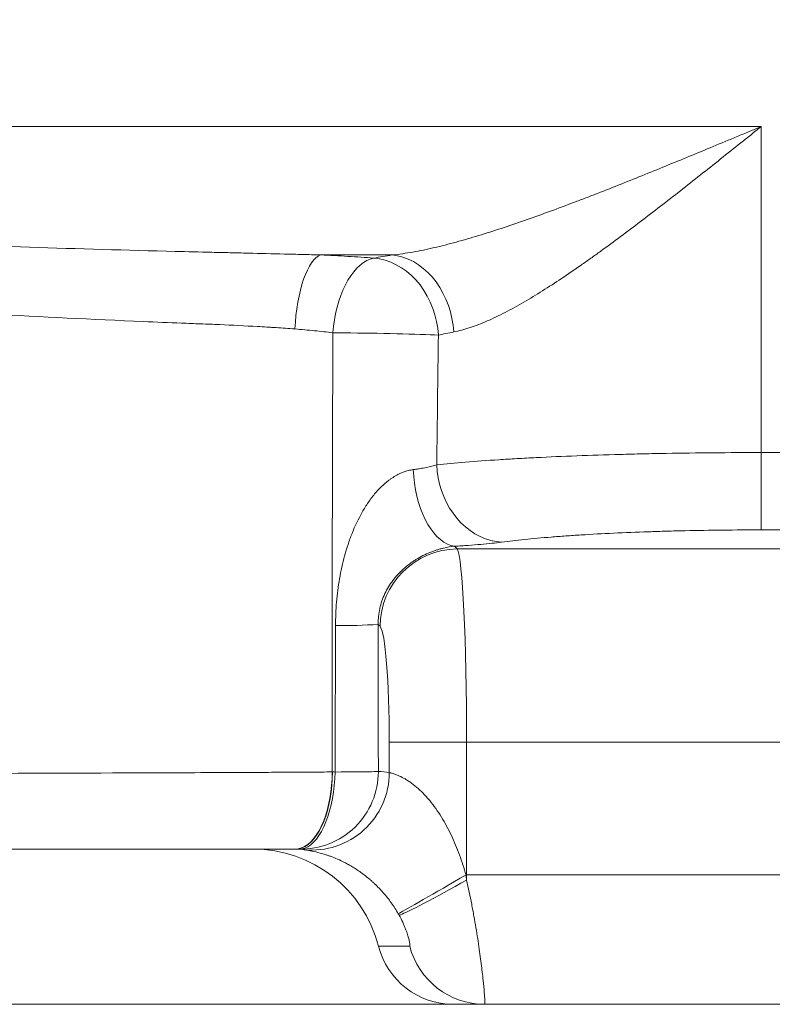
# Paper-space layout 'GERMAN' of a CAD drawing. Units: millimetres. Extents: x 110 to 9130, y 110 to 6424.
# Drawn here: x 7745 to 8036, y 3278 to 3658 of the extents above; entities that cross this region are included whole.
import ezdxf

# ---------------------------------------------------------------- set-up
doc = ezdxf.new("R2010")
doc.units = ezdxf.units.MM
doc.styles.add('SLDTEXTSTYLE0', font='TXT', dxfattribs={"width": 0.7})
doc.dimstyles.new('SLDDIMSTYLE0', dxfattribs={"dimtxt": 77, "dimasz": 132, "dimexe": 0, "dimexo": 0.0625, "dimgap": 19.25, "dimtad": 1, "dimdec": 3, "dimrnd": 1e-09, "dimzin": 12, "dimdsep": 46, "dimtxsty": 'SLDTEXTSTYLE0', "dimblk1": 'CLOSED', "dimblk2": 'CLOSED', "dimsah": 1, "dimcen": 0.09, "dimadec": 0, "dimazin": 3, "dimtfac": 1, "dimtdec": 3, "dimtofl": 0, "dimtmove": 0, "dimatfit": 3, "dimldrblk": 'CLOSED', "dimfxl": 1, "dimfrac": 2, "dimtolj": 1, "dimtzin": 12, "dimarcsym": 0})

# ---------------------------------------------------------------- blocks, each defined once
blk = doc.blocks.new('_CLOSED')
at = {"color": 0, "linetype": 'ByBlock', "lineweight": -2}
for p, q in [((-1, 0.166667), (0, 0)), ((-1, 0.166667), (-1, -0.166667)), ((0, 0), (-1, -0.166667)), ((0, 0), (-1, 0))]:
    blk.add_line(p, q, dxfattribs=at)
blk = doc.blocks.new('_D_9')
at = {"color": 7, "linetype": 'Continuous', "lineweight": 0, "ltscale": 22}
for p, q in [((8301.93, 4730.68), (8499.26, 4730.68)), ((8477.26, 3277.68), (8477.26, 4730.68)), ((5009.99, 3277.68), (8499.26, 3277.68))]:
    blk.add_line(p, q, dxfattribs=at)
at = {"color": 7, "linetype": 'Continuous', "lineweight": 0, "ltscale": 22, "xscale": 132, "yscale": 132}
for p, rotation in [((8477.26, 4730.68), 90.0000000000004), ((8477.26, 3277.68), 270.0000000000004)]:
    blk.add_blockref('_CLOSED', p, dxfattribs=dict(at, rotation=rotation))
at = {"color": 7, "linetype": 'Continuous', "lineweight": 0, "ltscale": 22, "insert": (8378, 3937.52), "char_height": 77, "attachment_point": 1, "rotation": 90, "style": 'SLDTEXTSTYLE0'}
blk.add_mtext('1453', dxfattribs=at)
blk = doc.blocks.new('_D_15')
at = {"color": 9, "linetype": 'Continuous', "lineweight": 0, "ltscale": 22}
for p, q in [((7996.46, 5506.68), (3958.08, 5506.68)), ((3980.08, 5506.68), (3980.08, 3277.68)), ((7313.44, 3277.68), (3958.08, 3277.68))]:
    blk.add_line(p, q, dxfattribs=at)
for centre, start, end in [((3917.41, 4020.51), 63.4349, 116.5651), ((3917.41, 4062.86), 243.4349, 296.5651)]:
    blk.add_arc(centre, 140.13, start, end, dxfattribs=at)
at = {"color": 9, "linetype": 'Continuous', "lineweight": 0, "ltscale": 22, "xscale": 132, "yscale": 132}
for p, rotation in [((3980.08, 5506.68), 90.0000000000004), ((3980.08, 3277.68), 270.0000000000004)]:
    blk.add_blockref('_CLOSED', p, dxfattribs=dict(at, rotation=rotation))
at = {"color": 9, "linetype": 'Continuous', "lineweight": 0, "ltscale": 22, "insert": (3880.82, 3937.52), "char_height": 77, "attachment_point": 1, "rotation": 90, "style": 'SLDTEXTSTYLE0'}
blk.add_mtext('2230', dxfattribs=at)

psp = doc.layouts.new('GERMAN')

# ---------------------------------------------------------------- linework, layer by layer
at = {"color": 7, "linetype": 'Continuous', "lineweight": 15, "ltscale": 22}
for p, q in [((7640.7018, 3616.9189), (8031.8467, 3616.9189)), ((8031.8467, 3616.9189), (8031.8467, 3490.9206)), ((7889.1757, 3567.2916), (7861.4723, 3567.2916)), ((8031.8467, 3490.9206), (8031.8467, 3461.0347)), ((8031.8467, 3490.9206), (8040.462, 3490.9206)), ((8040.462, 3461.0347), (8031.8467, 3461.0347)), ((7913.3017, 3454.7288), (7914.3581, 3453.6724)), ((7914.3581, 3453.6724), (8040.462, 3453.6724)), ((7884.4723, 3423.7866), (7883.7583, 3424.5006)), ((7888.0661, 3367.2731), (7888.0661, 3378.9578)), ((7917.952, 3378.9578), (7888.0661, 3378.9578)), ((8040.462, 3378.9578), (7917.952, 3378.9578)), ((7917.952, 3378.9578), (7917.952, 3327.6827)), ((7917.952, 3327.6827), (7917.727, 3327.6827)), ((7917.952, 3327.6827), (8040.462, 3327.6827)), ((7883.8734, 3300.1827), (7895.9564, 3300.1827)), ((7924.9861, 3277.6827), (7912.9384, 3277.6827)), ((8040.462, 3277.6827), (7924.9861, 3277.6827))]:
    psp.add_line(p, q, dxfattribs=at)
at = {"color": 7, "linetype": 'Continuous', "lineweight": 15, "ltscale": 22, "flags": 128}
for points in [[(7851.5541, 3538.6821), (7851.7293, 3541.3261), (7851.9807, 3543.9402), (7852.3065, 3546.504), (7852.7041, 3548.9974), (7853.1704, 3551.4008), (7853.7018, 3553.6954), (7854.294, 3555.8633), (7854.9425, 3557.8874), (7855.6421, 3559.7519), (7856.3874, 3561.4422), (7857.1725, 3562.9451), (7857.9913, 3564.2487), (7858.8374, 3565.3429), (7859.7042, 3566.219), (7860.5847, 3566.8703), (7861.4723, 3567.2916)], [(7866.2451, 3537.1876), (7866.4809, 3539.7117), (7866.8281, 3542.2114), (7867.2842, 3544.6689), (7867.846, 3547.0666), (7868.5095, 3549.3873), (7869.2698, 3551.6144), (7870.1217, 3553.7322), (7871.0589, 3555.7253), (7872.0749, 3557.5796), (7873.1622, 3559.2818), (7874.3133, 3560.8198), (7875.5198, 3562.1826), (7876.7731, 3563.3604), (7878.0643, 3564.3448), (7879.3841, 3565.1288), (7880.7231, 3565.7067), (7882.0717, 3566.0745)], [(7907.0342, 3536.2981), (7906.7874, 3538.9336), (7906.3474, 3541.5484), (7905.7178, 3544.1223), (7904.9034, 3546.635), (7903.9106, 3549.0669), (7902.7472, 3551.3991), (7901.4223, 3553.6133), (7899.9462, 3555.6922), (7898.3304, 3557.6195), (7896.5876, 3559.3803), (7894.7313, 3560.9608), (7892.7762, 3562.3485), (7890.7374, 3563.5328), (7888.6309, 3564.5042), (7886.4732, 3565.2552), (7884.2811, 3565.7801), (7882.0717, 3566.0745)], [(7912.9542, 3537.5152), (7912.7063, 3540.1402), (7912.2763, 3542.7448), (7911.6674, 3545.3089), (7910.8843, 3547.8127), (7909.9332, 3550.2367), (7908.8213, 3552.5622), (7907.5573, 3554.7712), (7906.1509, 3556.8466), (7904.6131, 3558.7723), (7902.9558, 3560.5334), (7901.1917, 3562.1162), (7899.3346, 3563.5086), (7897.3989, 3564.6997), (7895.3994, 3565.6803), (7893.3518, 3566.4428), (7891.2718, 3566.9813), (7889.1757, 3567.2916)], [(7907.0342, 3536.2981), (7905.5229, 3536.3741), (7903.8402, 3536.4496), (7901.9986, 3536.5239), (7900.0113, 3536.5966), (7897.8931, 3536.6671), (7895.6593, 3536.7349), (7893.3262, 3536.7995), (7890.9109, 3536.8604), (7888.4311, 3536.9173), (7885.9048, 3536.9696), (7883.3505, 3537.017), (7880.7868, 3537.0592), (7878.2326, 3537.0958), (7875.7064, 3537.1265), (7873.2267, 3537.1513), (7870.8116, 3537.1698), (7868.4787, 3537.1819), (7866.2451, 3537.1876)], [(7906.4178, 3486.1797), (7906.609, 3483.6512), (7906.9783, 3481.1408), (7907.523, 3478.6664), (7908.2394, 3476.2458), (7909.1222, 3473.8963), (7910.1651, 3471.6346), (7911.3607, 3469.477), (7912.7004, 3467.4389), (7914.1746, 3465.5349), (7915.7728, 3463.7786), (7917.4835, 3462.1826), (7919.2946, 3460.7582), (7921.193, 3459.5157), (7923.1652, 3458.464), (7925.197, 3457.6106), (7927.274, 3456.9616), (7929.3812, 3456.5217), (7931.5036, 3456.2939)], [(7897.303, 3484.3226), (7897.4812, 3481.7054), (7897.7804, 3479.1105), (7898.1983, 3476.5577), (7898.7318, 3474.0665), (7899.3767, 3471.656), (7900.1282, 3469.3446), (7900.9804, 3467.1501), (7901.9268, 3465.0891), (7902.9603, 3463.1774), (7904.0728, 3461.4298), (7905.256, 3459.8595), (7906.5007, 3458.4785), (7907.7974, 3457.2975), (7909.1362, 3456.3254), (7910.5069, 3455.5697), (7911.8989, 3455.0361), (7913.3017, 3454.7288)], [(7851.6228, 3337.6827), (7852.8682, 3337.7958), (7854.1042, 3338.1346), (7855.3214, 3338.6962), (7856.5108, 3339.4766), (7857.6632, 3340.4698), (7858.7701, 3341.6684), (7859.8231, 3343.0633), (7860.8141, 3344.6439), (7861.7359, 3346.3984), (7862.5813, 3348.3135), (7863.344, 3350.3747), (7864.0183, 3352.5665), (7864.599, 3354.8724), (7865.0819, 3357.275), (7865.4631, 3359.7561), (7865.74, 3362.297), (7865.9103, 3364.8786), (7865.9728, 3367.4813)], [(7851.8221, 3337.6827), (7853.0589, 3337.7958), (7854.2863, 3338.1346), (7855.4951, 3338.6962), (7856.6762, 3339.4766), (7857.8206, 3340.4698), (7858.9198, 3341.6684), (7859.9655, 3343.0633), (7860.9497, 3344.6439), (7861.865, 3346.3984), (7862.7045, 3348.3135), (7863.462, 3350.3747), (7864.1315, 3352.5666), (7864.7083, 3354.8725), (7865.1877, 3357.2751), (7865.5663, 3359.7562), (7865.8413, 3362.2971), (7866.0104, 3364.8786), (7866.0724, 3367.4813)], [(7853.1304, 3337.6646), (7854.2862, 3337.7506), (7855.4393, 3338.0653), (7856.5809, 3338.6066), (7857.7022, 3339.37), (7858.7948, 3340.35), (7859.8502, 3341.5388), (7860.8603, 3342.9275), (7861.8174, 3344.5054), (7862.7143, 3346.2605), (7863.5439, 3348.1792), (7864.3001, 3350.247), (7864.9769, 3352.448), (7865.5693, 3354.7653), (7866.0726, 3357.1813), (7866.4831, 3359.6774), (7866.7976, 3362.2345), (7867.0136, 3364.8331), (7867.1296, 3367.4533)], [(7867.1296, 3367.4533), (7869.387, 3367.4644), (7871.5309, 3367.4768), (7873.5459, 3367.4906), (7875.4169, 3367.5056), (7877.1303, 3367.5216), (7878.6736, 3367.5386), (7880.0353, 3367.5565), (7881.2056, 3367.5751), (7882.1758, 3367.5942), (7882.9388, 3367.6138), (7883.489, 3367.6337), (7883.8224, 3367.6537)], [(7891.537, 3312.6827), (7891.7051, 3312.7686), (7892.0636, 3312.9646), (7892.6099, 3313.2693), (7893.34, 3313.6804), (7894.2485, 3314.1949), (7895.3286, 3314.8089), (7896.5724, 3315.518), (7897.9708, 3316.3169), (7899.5133, 3317.1997), (7901.1886, 3318.1599), (7902.9844, 3319.1904), (7904.8873, 3320.2836), (7906.8834, 3321.4314), (7908.9578, 3322.6253), (7911.0953, 3323.8566), (7913.2802, 3325.1162), (7915.4962, 3326.3947), (7917.727, 3327.6827)], [(7891.8218, 3312.1824), (7892.0254, 3312.1956), (7892.4141, 3312.3134), (7892.9849, 3312.5352), (7893.734, 3312.8594), (7894.6558, 3313.2836), (7895.7439, 3313.8048), (7896.9904, 3314.4193), (7898.3865, 3315.1227), (7899.9222, 3315.91), (7901.5866, 3316.7756), (7903.3678, 3317.7133), (7905.253, 3318.7164), (7907.2289, 3319.7777), (7909.2813, 3320.8897), (7911.3957, 3322.0445), (7913.5568, 3323.2338), (7915.7493, 3324.4491), (7917.9576, 3325.6818)]]:
    psp.add_lwpolyline(points, dxfattribs=at)
at = {"color": 7, "linetype": 'Continuous', "lineweight": 15, "ltscale": 484}
for centre, radius, start, end in [((7914.6237, 3423.521), 30.1526, 90.504604, 179.495396), ((7868.758, 3667.9367), 243.8978, 269.649775, 273.526047), ((7853.8699, 3367.608), 29.9525, 268.585243, 0.087526), ((7858.0974, 3367.2501), 29.9687, 264.356234, 0.043922), ((7924.9918, 3307.6672), 29.9845, 194.454618, 269.989086)]:
    psp.add_arc(centre, radius, start, end, dxfattribs=at)
for centre, major_axis, ratio, start_param, end_param in [((7914.015, 3378.9578), (0, 75), 0.0524932, 4.71238898, 6.19591884), ((7884.1291, 3378.9578), (0, 45), 0.08748866, 4.71238898, 6.19591884), ((7882.284, 3287.6827), (0, 80), 0.71515724, 6.18194887, 6.25629337), ((7835.4316, 3287.6827), (-50.0305, 0), 0.99939083, 3.39427291, 4.71238898), ((7852.3982, 3287.6827), (0, 50), 0.54461708, 6.18194887, 6.25629337), ((7924.9511, 3327.6827), (0, 50), 0.13998186, 1.57079633, 1.6108243), ((7912.9384, 3307.6827), (30.0183, 0), 0.99939083, 3.39427291, 4.71238898)]:
    psp.add_ellipse(centre, major_axis=major_axis, ratio=ratio, start_param=start_param, end_param=end_param, dxfattribs=at)
at = {"color": 7, "linetype": 'Continuous', "lineweight": 15, "ltscale": 22}
for points, knots in [([(7889.1757, 3567.2916), (7891.7879, 3567.5522), (7894.4498, 3567.9356), (7899.8627, 3568.8899), (7902.6138, 3569.4612), (7908.1977, 3570.7541), (7911.0306, 3571.4757), (7915.3372, 3572.6512), (7916.7841, 3573.059), (7919.6845, 3573.8998), (7921.1386, 3574.3329), (7928.4282, 3576.5546), (7934.3208, 3578.5105), (7946.2239, 3582.6675), (7952.2342, 3584.8697), (7959.82, 3587.7356), (7961.3419, 3588.3149), (7964.3877, 3589.4822), (7965.9109, 3590.0698), (7970.4817, 3591.8439), (7973.5304, 3593.0412), (7982.6831, 3596.6695), (7988.7936, 3599.1363), (8001.0405, 3604.1343), (8007.177, 3606.6656), (8016.4074, 3610.4923), (8019.4884, 3611.7728), (8024.1173, 3613.6991), (8025.6614, 3614.3421), (8027.9795, 3615.3077), (8029.1391, 3615.7908), (8030.2994, 3616.2742), (8031.0731, 3616.5966), (8031.4611, 3616.7583), (8031.8467, 3616.9189)], [0, 0, 0, 0, 0.0625, 0.0625, 0.125, 0.125, 0.1875, 0.1875, 0.21875, 0.21875, 0.25, 0.25, 0.375, 0.375, 0.5, 0.5, 0.53125, 0.53125, 0.5625, 0.5625, 0.625, 0.625, 0.75, 0.75, 0.875, 0.875, 0.9375, 0.9375, 0.96875, 0.96875, 0.984375, 0.9921875, 0.9921875, 1, 1, 1, 1]), ([(7912.9542, 3537.5152), (7915.0094, 3537.9089), (7917.118, 3538.4812), (7921.4378, 3539.9176), (7923.6492, 3540.7819), (7928.1725, 3542.7587), (7930.4845, 3543.8714), (7934.0274, 3545.7032), (7935.2216, 3546.3415), (7937.6129, 3547.6572), (7938.8129, 3548.3359), (7942.4259, 3550.4289), (7944.8521, 3551.8999), (7949.7416, 3554.9701), (7952.2048, 3556.5694), (7957.1697, 3559.8793), (7959.6715, 3561.5899), (7963.4543, 3564.2298), (7964.7202, 3565.1221), (7967.2624, 3566.93), (7968.5401, 3567.8467), (7974.9384, 3572.4739), (7980.054, 3576.2885), (7990.3061, 3584.0797), (7995.4423, 3588.0569), (8005.7562, 3596.1328), (8010.9337, 3600.2318), (8018.7458, 3606.449), (8021.3575, 3608.533), (8025.2885, 3611.6737), (8026.6007, 3612.7227), (8028.5679, 3614.296), (8029.5516, 3615.0828), (8030.5353, 3615.8698), (8031.1912, 3616.3945), (8031.5207, 3616.6581), (8031.8467, 3616.9189)], [0, 0, 0, 0, 0.0625, 0.0625, 0.125, 0.125, 0.1875, 0.1875, 0.21875, 0.21875, 0.25, 0.25, 0.3125, 0.3125, 0.375, 0.375, 0.4375, 0.4375, 0.46875, 0.46875, 0.5, 0.5, 0.625, 0.625, 0.75, 0.75, 0.875, 0.875, 0.9375, 0.9375, 0.96875, 0.96875, 0.984375, 0.9921875, 0.9921875, 1, 1, 1, 1]), ([(7636.1787, 3574.5576), (7673.7903, 3572.9742), (7711.3871, 3571.5072), (7767.7599, 3569.677), (7786.5444, 3569.1287), (7810.0175, 3568.542), (7814.7117, 3568.4296), (7821.7525, 3568.2688), (7824.0995, 3568.2168), (7828.7893, 3568.1074), (7831.1326, 3568.0511), (7838.1578, 3567.8803), (7842.8351, 3567.7634), (7848.6747, 3567.6223), (7849.8426, 3567.5947), (7852.1762, 3567.5381), (7853.3416, 3567.5087), (7856.8335, 3567.4179), (7859.1558, 3567.3543), (7861.4723, 3567.2916)], [0, 0, 0, 0, 0.5, 0.5, 0.75, 0.75, 0.8125, 0.8125, 0.84375, 0.84375, 0.875, 0.875, 0.9375, 0.9375, 0.953125, 0.953125, 0.96875, 0.96875, 1, 1, 1, 1]), ([(7861.4723, 3567.2916), (7865.0898, 3567.1351), (7868.614, 3566.9551), (7875.4802, 3566.5493), (7878.8221, 3566.3235), (7882.0717, 3566.0745)], [0, 0, 0, 0, 0.5, 0.5, 1, 1, 1, 1]), ([(7851.5541, 3538.6821), (7849.1798, 3538.8608), (7846.7846, 3539.0392), (7843.7641, 3539.238), (7843.1584, 3539.275), (7841.9471, 3539.3476), (7840.1293, 3539.4558), (7838.3091, 3539.5612), (7832.236, 3539.9049), (7827.3595, 3540.1561), (7821.2383, 3540.4193), (7820.0127, 3540.4693), (7817.559, 3540.5639), (7816.3309, 3540.608), (7812.6477, 3540.7458), (7805.2806, 3541.0284), (7797.9114, 3541.3314), (7773.3425, 3542.3839), (7753.6709, 3543.3621), (7694.6101, 3546.6094), (7655.2043, 3549.1903), (7615.7493, 3551.9412)], [0, 0, 0, 0, 0.03125, 0.03125, 0.0390625, 0.0390625, 0.046875, 0.0625, 0.0625, 0.125, 0.125, 0.140625, 0.140625, 0.15625, 0.15625, 0.1875, 0.25, 0.25, 0.5, 0.5, 1, 1, 1, 1]), ([(7866.2451, 3537.1876), (7863.9308, 3537.4909), (7861.5493, 3537.7671), (7856.6528, 3538.2654), (7854.1378, 3538.4877), (7851.5541, 3538.6821)], [0, 0, 0, 0, 0.5, 0.5, 1, 1, 1, 1]), ([(7865.9728, 3367.4813), (7865.9611, 3395.7741), (7865.9705, 3424.0622), (7866.0519, 3480.6305), (7866.1246, 3508.9106), (7866.2451, 3537.1876)], [0, 0, 0, 0, 0.5, 0.5, 1, 1, 1, 1]), ([(7906.4178, 3486.1797), (7909.8399, 3486.5449), (7913.5527, 3486.8916), (7921.5395, 3487.5494), (7925.8136, 3487.8605), (7932.6503, 3488.3001), (7935.0004, 3488.4421), (7938.6346, 3488.6481), (7939.8634, 3488.7156), (7942.3408, 3488.8474), (7943.5913, 3488.9117), (7949.9025, 3489.2262), (7955.1383, 3489.4542), (7965.9766, 3489.864), (7971.579, 3490.0457), (7978.8175, 3490.2432), (7980.277, 3490.2812), (7983.22, 3490.3542), (7984.6994, 3490.3891), (7989.145, 3490.4885), (7992.1252, 3490.5481), (8001.114, 3490.7069), (8007.1707, 3490.7865), (8019.4117, 3490.8933), (8025.596, 3490.9206), (8031.8467, 3490.9206)], [0, 0, 0, 0, 0.125, 0.125, 0.25, 0.25, 0.3125, 0.3125, 0.34375, 0.34375, 0.375, 0.375, 0.5, 0.5, 0.625, 0.625, 0.65625, 0.65625, 0.6875, 0.6875, 0.75, 0.75, 0.875, 0.875, 1, 1, 1, 1]), ([(7897.303, 3484.3226), (7897.762, 3484.3846), (7898.2124, 3484.4489), (7899.0961, 3484.5819), (7899.5302, 3484.6508), (7900.7994, 3484.8626), (7901.6018, 3485.011), (7903.8825, 3485.4766), (7905.2359, 3485.8142), (7906.4178, 3486.1797)], [0, 0, 0, 0, 0.125, 0.125, 0.25, 0.25, 0.5, 0.5, 1, 1, 1, 1]), ([(7867.2672, 3424.0434), (7867.2774, 3427.0893), (7867.4089, 3430.1235), (7867.9218, 3436.1679), (7868.3031, 3439.1781), (7869.3389, 3445.1732), (7869.989, 3448.1329), (7871.1856, 3452.5107), (7871.6216, 3453.9597), (7872.5748, 3456.8359), (7873.0933, 3458.2662), (7874.7749, 3462.4952), (7876.0597, 3465.2308), (7878.3057, 3469.1757), (7879.108, 3470.464), (7880.4098, 3472.3484), (7880.8599, 3472.9679), (7881.7878, 3474.177), (7882.2665, 3474.7681), (7883.2562, 3475.9204), (7883.7671, 3476.4817), (7884.8251, 3477.571), (7885.3736, 3478.1004), (7886.5038, 3479.1142), (7887.0837, 3479.5973), (7887.9776, 3480.2826), (7888.2796, 3480.5045), (7888.8919, 3480.9343), (7889.2029, 3481.1427), (7890.7665, 3482.1392), (7892.0508, 3482.7971), (7894.0216, 3483.5537), (7894.6887, 3483.7676), (7896.005, 3484.1076), (7896.6575, 3484.2353), (7897.303, 3484.3226)], [0, 0, 0, 0, 0.125, 0.125, 0.25, 0.25, 0.375, 0.375, 0.4375, 0.4375, 0.5, 0.5, 0.625, 0.625, 0.6875, 0.6875, 0.71875, 0.71875, 0.75, 0.75, 0.78125, 0.78125, 0.8125, 0.8125, 0.84375, 0.84375, 0.859375, 0.859375, 0.875, 0.875, 0.9375, 0.9375, 0.96875, 0.96875, 1, 1, 1, 1]), ([(8031.8467, 3461.0347), (8026.8442, 3461.0347), (8021.895, 3461.0075), (8012.099, 3460.9006), (8007.2521, 3460.821), (8000.0592, 3460.662), (7997.6745, 3460.6024), (7994.1172, 3460.5029), (7992.9334, 3460.468), (7990.5785, 3460.395), (7989.4108, 3460.3569), (7983.6192, 3460.1594), (7979.137, 3459.9775), (7970.4666, 3459.5677), (7966.2784, 3459.3396), (7961.2302, 3459.0251), (7960.23, 3458.9607), (7958.2485, 3458.829), (7957.2657, 3458.7615), (7954.3591, 3458.5554), (7952.4797, 3458.4135), (7947.0123, 3457.974), (7943.5945, 3457.663), (7937.2082, 3457.0054), (7934.2396, 3456.6589), (7931.5036, 3456.2939)], [0, 0, 0, 0, 0.125, 0.125, 0.25, 0.25, 0.3125, 0.3125, 0.34375, 0.34375, 0.375, 0.375, 0.5, 0.5, 0.625, 0.625, 0.65625, 0.65625, 0.6875, 0.6875, 0.75, 0.75, 0.875, 0.875, 1, 1, 1, 1]), ([(7931.5036, 3456.2939), (7929.1368, 3455.9782), (7926.4285, 3455.6901), (7921.8722, 3455.2977), (7920.2704, 3455.1736), (7917.739, 3454.9979), (7916.8736, 3454.9411), (7915.1127, 3454.8318), (7914.2156, 3454.7793), (7913.3017, 3454.7288)], [0, 0, 0, 0, 0.5, 0.5, 0.75, 0.75, 0.875, 0.875, 1, 1, 1, 1]), ([(7913.3017, 3454.7288), (7911.993, 3454.5881), (7910.5555, 3454.3595), (7908.5512, 3453.8811), (7908.1385, 3453.7752), (7907.2999, 3453.543), (7906.8735, 3453.4168), (7906.0066, 3453.1418), (7905.5644, 3452.9924), (7904.6731, 3452.6712), (7904.2259, 3452.5001), (7902.8805, 3451.954), (7901.9789, 3451.5461), (7900.1725, 3450.6333), (7899.2626, 3450.1245), (7897.9398, 3449.3049), (7897.5046, 3449.0218), (7896.6458, 3448.4353), (7896.223, 3448.1323), (7894.9892, 3447.2056), (7894.2067, 3446.56), (7892.7151, 3445.2115), (7892.0059, 3444.5087), (7890.6586, 3443.0412), (7890.0192, 3442.2749), (7888.2163, 3439.8816), (7887.1921, 3438.1976), (7885.9208, 3435.4933), (7885.5415, 3434.5612), (7884.8806, 3432.6274), (7884.6059, 3431.6455), (7884.1682, 3429.6503), (7884.0052, 3428.6368), (7883.8469, 3427.0914), (7883.8086, 3426.5712), (7883.7617, 3425.5349), (7883.7528, 3425.0174), (7883.7583, 3424.5006)], [0, 0, 0, 0, 0.125, 0.125, 0.15625, 0.15625, 0.1875, 0.1875, 0.21875, 0.21875, 0.25, 0.25, 0.3125, 0.3125, 0.375, 0.375, 0.40625, 0.40625, 0.4375, 0.4375, 0.5, 0.5, 0.5625, 0.5625, 0.625, 0.625, 0.75, 0.75, 0.8125, 0.8125, 0.875, 0.875, 0.9375, 0.9375, 0.96875, 0.96875, 1, 1, 1, 1]), ([(7721.8032, 3366.8825), (7746.1362, 3366.9674), (7770.4434, 3367.0522), (7806.8599, 3367.1788), (7818.9915, 3367.2154), (7832.6297, 3367.2856), (7834.9026, 3367.2978), (7837.1751, 3367.3106), (7838.6901, 3367.3194), (7839.4479, 3367.3242), (7841.7186, 3367.3353), (7843.2253, 3367.3429), (7846.2037, 3367.3586), (7847.6783, 3367.3667), (7852.059, 3367.3913), (7854.9222, 3367.4085), (7860.5342, 3367.4441), (7863.2831, 3367.4624), (7865.9728, 3367.4813)], [0, 0, 0, 0, 0.5, 0.5, 0.75, 0.75, 0.78125, 0.796875, 0.796875, 0.8125, 0.8125, 0.84375, 0.84375, 0.875, 0.875, 0.9375, 0.9375, 1, 1, 1, 1]), ([(7888.0661, 3367.2731), (7888.1853, 3367.2392), (7888.3957, 3367.1854), (7888.9903, 3367.0193), (7889.3745, 3366.907), (7890.081, 3366.6689), (7890.3391, 3366.5775), (7890.8956, 3366.3666), (7891.192, 3366.248), (7892.1323, 3365.8456), (7892.8269, 3365.5156), (7893.9581, 3364.8986), (7894.3508, 3364.6721), (7895.1607, 3364.1751), (7895.5767, 3363.9051), (7896.8423, 3363.0347), (7897.7015, 3362.3787), (7899.4262, 3360.916), (7900.2919, 3360.1092), (7901.5822, 3358.7885), (7902.0112, 3358.3295), (7902.8569, 3357.3846), (7903.2735, 3356.899), (7904.4979, 3355.4129), (7905.2831, 3354.3802), (7906.7944, 3352.2428), (7907.5204, 3351.138), (7908.9162, 3348.8654), (7909.5876, 3347.6943), (7910.8634, 3345.3222), (7911.4694, 3344.119), (7913.2014, 3340.4642), (7914.242, 3337.9679), (7915.6577, 3334.1507), (7916.1048, 3332.8671), (7916.9508, 3330.2864), (7917.35, 3328.9882), (7917.727, 3327.6827)], [0, 0, 0, 0, 0.0625, 0.0625, 0.125, 0.125, 0.15625, 0.15625, 0.1875, 0.1875, 0.25, 0.25, 0.28125, 0.28125, 0.3125, 0.3125, 0.375, 0.375, 0.4375, 0.4375, 0.46875, 0.46875, 0.5, 0.5, 0.5625, 0.5625, 0.625, 0.625, 0.6875, 0.6875, 0.75, 0.75, 0.875, 0.875, 0.9375, 0.9375, 1, 1, 1, 1]), ([(7851.6228, 3337.6827), (7849.1458, 3337.6827), (7846.5877, 3337.6827), (7842.6335, 3337.6827), (7841.2959, 3337.6827), (7839.2595, 3337.6827), (7838.5757, 3337.6827), (7837.1981, 3337.6827), (7836.5032, 3337.6827), (7835.4578, 3337.6827), (7835.1088, 3337.6827), (7834.4113, 3337.6827), (7833.3649, 3337.6827), (7830.9232, 3337.6827), (7826.0393, 3337.6827), (7821.8521, 3337.6827), (7807.8925, 3337.6827), (7796.7177, 3337.6827), (7763.1748, 3337.6827), (7740.7882, 3337.6827), (7718.3794, 3337.6827)], [0, 0, 0, 0, 0.0625, 0.0625, 0.09375, 0.09375, 0.109375, 0.109375, 0.125, 0.125, 0.1328125, 0.1328125, 0.140625, 0.15625, 0.1875, 0.25, 0.25, 0.5, 0.5, 1, 1, 1, 1]), ([(7891.537, 3312.6827), (7890.6986, 3314.1336), (7889.7912, 3315.5384), (7887.841, 3318.2557), (7886.8105, 3319.5505), (7884.6576, 3322.0076), (7883.5344, 3323.171), (7882.0801, 3324.5437), (7881.7867, 3324.8141), (7881.1951, 3325.3469), (7880.8965, 3325.6095), (7880.0031, 3326.3771), (7879.408, 3326.8645), (7877.629, 3328.2582), (7876.4511, 3329.0963), (7874.7111, 3330.2339), (7874.1356, 3330.5932), (7872.9955, 3331.2745), (7872.4293, 3331.5973), (7870.7824, 3332.4969), (7869.7425, 3333.0119), (7867.773, 3333.9143), (7866.8433, 3334.3014), (7865.5282, 3334.8083), (7865.1031, 3334.9649), (7864.2789, 3335.2563), (7863.8803, 3335.391), (7862.7347, 3335.7628), (7862.0329, 3335.9697), (7860.0943, 3336.5014), (7859.0226, 3336.7391), (7857.9234, 3336.9587), (7857.7158, 3336.9985), (7857.3262, 3337.071), (7857.1439, 3337.1036), (7856.6333, 3337.1926), (7856.341, 3337.24), (7855.601, 3337.3565), (7855.289, 3337.4008), (7855.1502, 3337.4267)], [0, 0, 0, 0, 0.0625, 0.0625, 0.125, 0.125, 0.1875, 0.1875, 0.203125, 0.203125, 0.21875, 0.21875, 0.25, 0.25, 0.3125, 0.3125, 0.34375, 0.34375, 0.375, 0.375, 0.4375, 0.4375, 0.5, 0.5, 0.53125, 0.53125, 0.5625, 0.5625, 0.625, 0.625, 0.75, 0.75, 0.78125, 0.78125, 0.8125, 0.8125, 0.875, 0.875, 1, 1, 1, 1]), ([(7917.9576, 3325.6818), (7918.6656, 3322.527), (7919.3157, 3319.411), (7920.0642, 3315.5661), (7920.2107, 3314.7996), (7920.4973, 3313.2719), (7920.6377, 3312.5095), (7921.046, 3310.25), (7921.3024, 3308.7748), (7921.7864, 3305.8862), (7922.014, 3304.4727), (7922.4426, 3301.7084), (7922.6437, 3300.3565), (7923.209, 3296.4062), (7923.5252, 3293.9832), (7923.9275, 3290.6579), (7924.0494, 3289.6014), (7924.2157, 3288.0967), (7924.2684, 3287.6076), (7924.3675, 3286.6658), (7924.414, 3286.2121), (7924.6324, 3284.0287), (7924.7622, 3282.5516), (7924.8783, 3281.0444), (7924.8992, 3280.7601), (7924.9364, 3280.2263), (7924.9527, 3279.9774), (7924.9944, 3279.2906), (7925.0131, 3278.9099), (7925.0439, 3277.9939), (7925.0313, 3277.6827), (7924.9861, 3277.6827)], [0, 0, 0, 0, 0.125, 0.125, 0.15625, 0.15625, 0.1875, 0.1875, 0.25, 0.25, 0.3125, 0.3125, 0.375, 0.375, 0.5, 0.5, 0.5625, 0.5625, 0.59375, 0.59375, 0.625, 0.625, 0.75, 0.75, 0.78125, 0.78125, 0.8125, 0.8125, 0.875, 0.875, 1, 1, 1, 1]), ([(7895.9564, 3300.1827), (7895.9944, 3300.1827), (7896.018, 3300.2376), (7896.0352, 3300.4587), (7896.0288, 3300.6248), (7895.9791, 3301.0785), (7895.9362, 3301.3631), (7895.8365, 3301.8864), (7895.7974, 3302.077), (7895.7049, 3302.4935), (7895.6513, 3302.7204), (7895.4667, 3303.4521), (7895.3126, 3304.0066), (7895.013, 3304.9604), (7894.9011, 3305.3002), (7894.65, 3306.0218), (7894.5126, 3306.3986), (7894.2101, 3307.1858), (7894.045, 3307.5963), (7893.7725, 3308.2396), (7893.6775, 3308.4587), (7893.4784, 3308.9066), (7893.3738, 3309.1363), (7892.8373, 3310.2862), (7892.358, 3311.2259), (7891.8218, 3312.1824)], [0, 0, 0, 0, 0.125, 0.125, 0.25, 0.25, 0.375, 0.375, 0.4375, 0.4375, 0.5, 0.5, 0.625, 0.625, 0.6875, 0.6875, 0.75, 0.75, 0.8125, 0.8125, 0.84375, 0.84375, 0.875, 0.875, 1, 1, 1, 1])]:
    psp.add_open_spline(points, degree=3, knots=knots, dxfattribs=at)
for points in [[(7882.0717, 3566.0745), (7884.3272, 3566.49), (7886.6951, 3566.8957), (7889.1757, 3567.2916)], [(7907.0342, 3536.2981), (7906.8051, 3519.5929), (7906.599, 3502.8868), (7906.4178, 3486.1797)], [(7912.9542, 3537.5152), (7910.8868, 3537.1193), (7908.9136, 3536.7136), (7907.0342, 3536.2981)], [(7867.1296, 3367.4533), (7867.1572, 3386.3176), (7867.2038, 3405.181), (7867.2672, 3424.0434)], [(7883.7583, 3424.5006), (7883.7878, 3405.5528), (7883.8095, 3386.6039), (7883.8224, 3367.6537)], [(7865.9728, 3367.4813), (7866.006, 3367.4813), (7866.0392, 3367.4813), (7866.0724, 3367.4813)], [(7866.0724, 3367.4813), (7866.4215, 3367.4815), (7866.7739, 3367.4724), (7867.1296, 3367.4533)], [(7851.8221, 3337.6827), (7851.7556, 3337.6827), (7851.6892, 3337.6827), (7851.6228, 3337.6827)], [(7853.1304, 3337.6646), (7852.6856, 3337.6769), (7852.2497, 3337.6827), (7851.8221, 3337.6827)], [(7917.727, 3327.6827), (7917.8042, 3327.0155), (7917.881, 3326.3485), (7917.9576, 3325.6818)], [(7891.8218, 3312.1824), (7891.728, 3312.3497), (7891.6331, 3312.5165), (7891.537, 3312.6827)]]:
    psp.add_open_spline(points, degree=3, dxfattribs=at)

# ---------------------------------------------------------------- dimensions: what is measured, and where the dimension line sits
at = {"color": 9, "linetype": 'Continuous', "lineweight": 0, "ltscale": 22}
dim = psp.add_linear_dim(base=(3980.0812, 3277.6827), p1=(8018.462, 5506.6827), p2=(7335.4384, 3277.6827), angle=90, text='(<>)', dimstyle='SLDDIMSTYLE0', dxfattribs=at)
dim.commit()
dim.dimension.update_dxf_attribs({"geometry": '_D_15', "text_midpoint": (3980.0812, 4041.6827), "dimtype": 160})
at = {"color": 7, "linetype": 'Continuous', "lineweight": 0, "ltscale": 22}
dim = psp.add_linear_dim(base=(8477.262, 4730.6827), p1=(4987.9856, 3277.6827), p2=(8279.9291, 4730.6827), angle=90, dimstyle='SLDDIMSTYLE0', dxfattribs=at)
dim.commit()
dim.dimension.update_dxf_attribs({"geometry": '_D_9', "text_midpoint": (8477.262, 4041.6827), "dimtype": 160})

doc.saveas('drawing.dxf')
